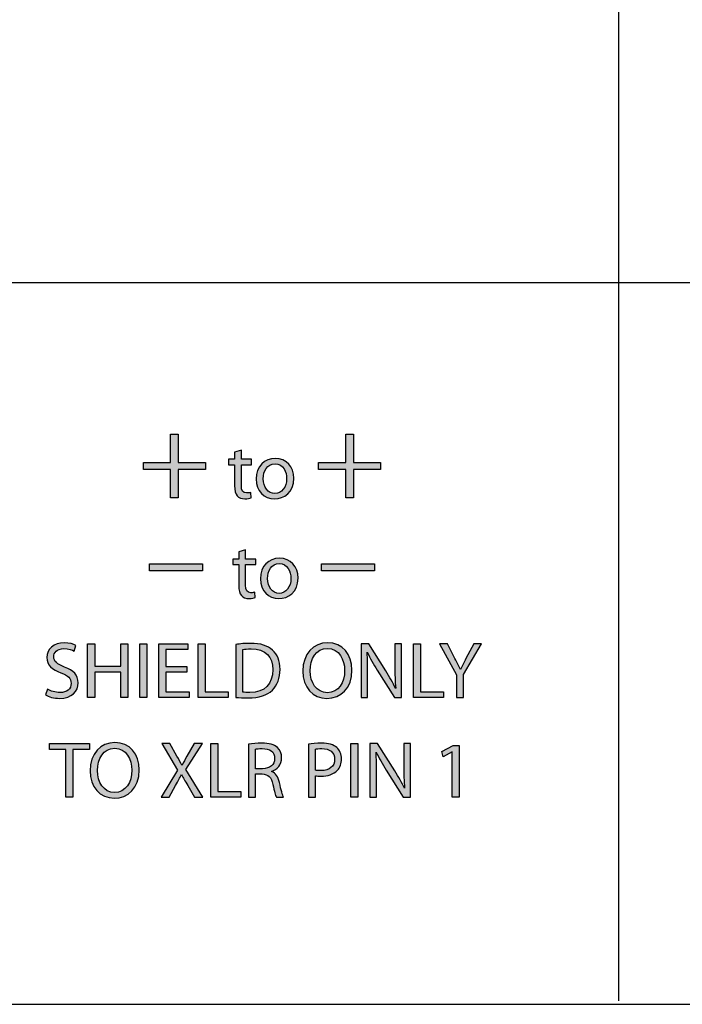
# Model space of a CAD drawing. Extents: x 0.49 to 7.8, y -9.7 to -0.42.
# Drawn here: x 2.56 to 3.48, y -9.7 to -8.33 of the extents above; entities that cross this region are included whole.
import ezdxf

# ---------------------------------------------------------------- set-up
doc = ezdxf.new("R2010")
doc.units = 0
doc.header["$MEASUREMENT"] = 0
doc.layers.add('LAYER_1', color=7, linetype='CONTINUOUS')

# ---------------------------------------------------------------- blocks, each defined once
blk = doc.blocks.new('BLOCK_120')
at = {"layer": 'LAYER_1'}
h = blk.add_hatch(color=7, dxfattribs=at)
h.dxf.hatch_style = 2
h.paths.add_polyline_path([(2.7835, -8.9114), (2.7835, -8.9505), (2.8212, -8.9505), (2.8212, -8.9605), (2.7835, -8.9605), (2.7835, -9), (2.7729, -9), (2.7729, -8.9605), (2.7352, -8.9605), (2.7352, -8.9505), (2.7729, -8.9505), (2.7729, -8.9114)])
h = blk.add_hatch(color=7, dxfattribs=at)
h.dxf.hatch_style = 2
h.paths.add_polyline_path([(3.0271, -8.9114), (3.0271, -8.9505), (3.0647, -8.9505), (3.0647, -8.9605), (3.0271, -8.9605), (3.0271, -9), (3.0164, -9), (3.0164, -8.9605), (2.9788, -8.9605), (2.9788, -8.9505), (3.0164, -8.9505), (3.0164, -8.9114)])
h = blk.add_hatch(color=7, dxfattribs=at)
h.dxf.hatch_style = 2
edge = h.paths.add_edge_path()
edge.add_spline(control_points=[(2.8713, -8.9334), (2.8713, -8.9334), (2.8713, -8.9462), (2.8713, -8.9462), (2.8713, -8.9462), (2.8853, -8.9462), (2.8853, -8.9462), (2.8853, -8.9462), (2.8853, -8.9537), (2.8853, -8.9537), (2.8853, -8.9537), (2.8713, -8.9537), (2.8713, -8.9537), (2.8713, -8.9537), (2.8713, -8.9827), (2.8713, -8.9827), (2.8713, -8.9893), (2.8732, -8.9931), (2.8786, -8.9931), (2.8813, -8.9931), (2.8829, -8.9929), (2.8843, -8.9924), (2.8843, -8.9924), (2.8848, -8.9999), (2.8848, -8.9999), (2.8829, -9.0006), (2.8799, -9.0012), (2.8761, -9.0012), (2.8715, -9.0012), (2.8679, -8.9997), (2.8655, -8.9971), (2.8629, -8.9941), (2.8618, -8.9893), (2.8618, -8.983), (2.8618, -8.983), (2.8618, -8.9537), (2.8618, -8.9537), (2.8618, -8.9537), (2.8534, -8.9537), (2.8534, -8.9537), (2.8534, -8.9537), (2.8534, -8.9462), (2.8534, -8.9462), (2.8534, -8.9462), (2.8618, -8.9462), (2.8618, -8.9462), (2.8618, -8.9462), (2.8618, -8.9363), (2.8618, -8.9363), (2.8618, -8.9363), (2.8713, -8.9334), (2.8713, -8.9334)], knot_values=[0, 0, 0, 0, 1, 1, 1, 2, 2, 2, 3, 3, 3, 4, 4, 4, 5, 5, 5, 6, 6, 6, 7, 7, 7, 8, 8, 8, 9, 9, 9, 10, 10, 10, 11, 11, 11, 12, 12, 12, 13, 13, 13, 14, 14, 14, 15, 15, 15, 16, 16, 16, 17, 17, 17, 17], degree=3, periodic=1)
h = blk.add_hatch(color=7, dxfattribs=at)
h.dxf.hatch_style = 2
edge = h.paths.add_edge_path()
edge.add_spline(control_points=[(2.9443, -8.9727), (2.9443, -8.9926), (2.9304, -9.0012), (2.9175, -9.0012), (2.9031, -9.0012), (2.8918, -8.9906), (2.8918, -8.9736), (2.8918, -8.9557), (2.9037, -8.9451), (2.9184, -8.9451), (2.9339, -8.9451), (2.9443, -8.9564), (2.9443, -8.9727)], knot_values=[0, 0, 0, 0, 1, 1, 1, 2, 2, 2, 3, 3, 3, 4, 4, 4, 4], degree=3, periodic=1)
edge = h.paths.add_edge_path()
edge.add_spline(control_points=[(2.9018, -8.9732), (2.9018, -8.985), (2.9084, -8.9939), (2.918, -8.9939), (2.9273, -8.9939), (2.9343, -8.9851), (2.9343, -8.973), (2.9343, -8.9639), (2.9298, -8.9525), (2.9182, -8.9525), (2.9068, -8.9525), (2.9018, -8.9631), (2.9018, -8.9732)], knot_values=[0, 0, 0, 0, 1, 1, 1, 2, 2, 2, 3, 3, 3, 4, 4, 4, 4], degree=3, periodic=1)
h = blk.add_hatch(color=7, dxfattribs=at)
h.dxf.hatch_style = 2
edge = h.paths.add_edge_path()
edge.add_spline(control_points=[(2.8772, -9.0723), (2.8772, -9.0723), (2.8772, -9.0851), (2.8772, -9.0851), (2.8772, -9.0851), (2.8912, -9.0851), (2.8912, -9.0851), (2.8912, -9.0851), (2.8912, -9.0926), (2.8912, -9.0926), (2.8912, -9.0926), (2.8772, -9.0926), (2.8772, -9.0926), (2.8772, -9.0926), (2.8772, -9.1216), (2.8772, -9.1216), (2.8772, -9.1282), (2.8791, -9.132), (2.8845, -9.132), (2.8872, -9.132), (2.8888, -9.1318), (2.8902, -9.1313), (2.8902, -9.1313), (2.8906, -9.1388), (2.8906, -9.1388), (2.8888, -9.1394), (2.8858, -9.1401), (2.882, -9.1401), (2.8774, -9.1401), (2.8738, -9.1385), (2.8714, -9.136), (2.8688, -9.133), (2.8677, -9.1282), (2.8677, -9.1219), (2.8677, -9.1219), (2.8677, -9.0926), (2.8677, -9.0926), (2.8677, -9.0926), (2.8593, -9.0926), (2.8593, -9.0926), (2.8593, -9.0926), (2.8593, -9.0851), (2.8593, -9.0851), (2.8593, -9.0851), (2.8677, -9.0851), (2.8677, -9.0851), (2.8677, -9.0851), (2.8677, -9.0751), (2.8677, -9.0751), (2.8677, -9.0751), (2.8772, -9.0723), (2.8772, -9.0723)], knot_values=[0, 0, 0, 0, 1, 1, 1, 2, 2, 2, 3, 3, 3, 4, 4, 4, 5, 5, 5, 6, 6, 6, 7, 7, 7, 8, 8, 8, 9, 9, 9, 10, 10, 10, 11, 11, 11, 12, 12, 12, 13, 13, 13, 14, 14, 14, 15, 15, 15, 16, 16, 16, 17, 17, 17, 17], degree=3, periodic=1)
h = blk.add_hatch(color=7, dxfattribs=at)
h.dxf.hatch_style = 2
edge = h.paths.add_edge_path()
edge.add_spline(control_points=[(2.9502, -9.1116), (2.9502, -9.1314), (2.9363, -9.1401), (2.9234, -9.1401), (2.909, -9.1401), (2.8977, -9.1294), (2.8977, -9.1125), (2.8977, -9.0946), (2.9095, -9.084), (2.9243, -9.084), (2.9398, -9.084), (2.9502, -9.0952), (2.9502, -9.1116)], knot_values=[0, 0, 0, 0, 1, 1, 1, 2, 2, 2, 3, 3, 3, 4, 4, 4, 4], degree=3, periodic=1)
edge = h.paths.add_edge_path()
edge.add_spline(control_points=[(2.9077, -9.1121), (2.9077, -9.1239), (2.9143, -9.1328), (2.9239, -9.1328), (2.9332, -9.1328), (2.9402, -9.124), (2.9402, -9.1119), (2.9402, -9.1028), (2.9356, -9.0914), (2.9241, -9.0914), (2.9127, -9.0914), (2.9077, -9.102), (2.9077, -9.1121)], knot_values=[0, 0, 0, 0, 1, 1, 1, 2, 2, 2, 3, 3, 3, 4, 4, 4, 4], degree=3, periodic=1)
h = blk.add_hatch(color=7, dxfattribs=at)
h.dxf.hatch_style = 2
h.paths.add_polyline_path([(2.817, -9.0916), (2.817, -9.1016), (2.7437, -9.1016), (2.7437, -9.0916)])
h = blk.add_hatch(color=7, dxfattribs=at)
h.dxf.hatch_style = 2
h.paths.add_polyline_path([(3.0563, -9.0916), (3.0563, -9.1016), (2.983, -9.1016), (2.983, -9.0916)])
h = blk.add_hatch(color=7, dxfattribs=at)
h.dxf.hatch_style = 2
edge = h.paths.add_edge_path()
edge.add_spline(control_points=[(2.6016, -9.266), (2.6059, -9.2688), (2.6121, -9.2709), (2.6188, -9.2709), (2.6286, -9.2709), (2.6344, -9.2657), (2.6344, -9.2581), (2.6344, -9.2512), (2.6304, -9.2471), (2.6203, -9.2434), (2.6081, -9.2389), (2.6006, -9.2325), (2.6006, -9.222), (2.6006, -9.2104), (2.6102, -9.2017), (2.6248, -9.2017), (2.6323, -9.2017), (2.638, -9.2035), (2.6412, -9.2054), (2.6412, -9.2054), (2.6385, -9.2133), (2.6385, -9.2133), (2.6362, -9.2118), (2.6312, -9.2097), (2.6244, -9.2097), (2.6142, -9.2097), (2.6103, -9.2158), (2.6103, -9.2209), (2.6103, -9.2279), (2.6149, -9.2314), (2.6252, -9.2354), (2.6379, -9.2402), (2.6442, -9.2464), (2.6442, -9.2574), (2.6442, -9.2689), (2.6358, -9.279), (2.6181, -9.279), (2.6109, -9.279), (2.603, -9.2768), (2.599, -9.2741), (2.599, -9.2741), (2.6016, -9.266), (2.6016, -9.266)], knot_values=[0, 0, 0, 0, 1, 1, 1, 2, 2, 2, 3, 3, 3, 4, 4, 4, 5, 5, 5, 6, 6, 6, 7, 7, 7, 8, 8, 8, 9, 9, 9, 10, 10, 10, 11, 11, 11, 12, 12, 12, 13, 13, 13, 14, 14, 14, 14], degree=3, periodic=1)
h = blk.add_hatch(color=7, dxfattribs=at)
h.dxf.hatch_style = 2
h.paths.add_polyline_path([(2.6672, -9.2029), (2.6672, -9.2342), (2.7034, -9.2342), (2.7034, -9.2029), (2.7132, -9.2029), (2.7132, -9.2778), (2.7034, -9.2778), (2.7034, -9.2427), (2.6672, -9.2427), (2.6672, -9.2778), (2.6574, -9.2778), (2.6574, -9.2029)])
h = blk.add_hatch(color=7, dxfattribs=at)
h.dxf.hatch_style = 2
h.paths.add_polyline_path([(2.7397, -9.2029), (2.7397, -9.2778), (2.7299, -9.2778), (2.7299, -9.2029)])
h = blk.add_hatch(color=7, dxfattribs=at)
h.dxf.hatch_style = 2
h.paths.add_polyline_path([(2.7952, -9.2427), (2.7662, -9.2427), (2.7662, -9.2697), (2.7986, -9.2697), (2.7986, -9.2778), (2.7564, -9.2778), (2.7564, -9.2029), (2.797, -9.2029), (2.797, -9.211), (2.7662, -9.211), (2.7662, -9.2347), (2.7952, -9.2347)])
h = blk.add_hatch(color=7, dxfattribs=at)
h.dxf.hatch_style = 2
h.paths.add_polyline_path([(2.8111, -9.2029), (2.8209, -9.2029), (2.8209, -9.2697), (2.8529, -9.2697), (2.8529, -9.2778), (2.8111, -9.2778)])
h = blk.add_hatch(color=7, dxfattribs=at)
h.dxf.hatch_style = 2
edge = h.paths.add_edge_path()
edge.add_spline(control_points=[(2.8637, -9.204), (2.8695, -9.203), (2.8765, -9.2024), (2.8842, -9.2024), (2.8981, -9.2024), (2.908, -9.2057), (2.9145, -9.2117), (2.9213, -9.2178), (2.9252, -9.2265), (2.9252, -9.2386), (2.9252, -9.2508), (2.9213, -9.2608), (2.9144, -9.2677), (2.9073, -9.2747), (2.8958, -9.2784), (2.8812, -9.2784), (2.8742, -9.2784), (2.8685, -9.2781), (2.8637, -9.2776), (2.8637, -9.2776), (2.8637, -9.204), (2.8637, -9.204)], knot_values=[0, 0, 0, 0, 1, 1, 1, 2, 2, 2, 3, 3, 3, 4, 4, 4, 5, 5, 5, 6, 6, 6, 7, 7, 7, 7], degree=3, periodic=1)
edge = h.paths.add_edge_path()
edge.add_spline(control_points=[(2.8733, -9.2702), (2.8758, -9.2706), (2.8793, -9.2707), (2.8831, -9.2707), (2.9039, -9.2707), (2.915, -9.2591), (2.915, -9.2389), (2.9151, -9.2213), (2.9051, -9.21), (2.8847, -9.21), (2.8797, -9.21), (2.8759, -9.2105), (2.8733, -9.211), (2.8733, -9.211), (2.8733, -9.2702), (2.8733, -9.2702)], knot_values=[0, 0, 0, 0, 1, 1, 1, 2, 2, 2, 3, 3, 3, 4, 4, 4, 5, 5, 5, 5], degree=3, periodic=1)
h = blk.add_hatch(color=7, dxfattribs=at)
h.dxf.hatch_style = 2
edge = h.paths.add_edge_path()
edge.add_spline(control_points=[(3.0252, -9.2396), (3.0252, -9.2652), (3.0095, -9.279), (2.9904, -9.279), (2.9705, -9.279), (2.9568, -9.2636), (2.9568, -9.2409), (2.9568, -9.2171), (2.9714, -9.2016), (2.9914, -9.2016), (3.012, -9.2016), (3.0252, -9.2173), (3.0252, -9.2396)], knot_values=[0, 0, 0, 0, 1, 1, 1, 2, 2, 2, 3, 3, 3, 4, 4, 4, 4], degree=3, periodic=1)
edge = h.paths.add_edge_path()
edge.add_spline(control_points=[(2.967, -9.2407), (2.967, -9.2568), (2.9756, -9.2711), (2.991, -9.2711), (3.0063, -9.2711), (3.015, -9.257), (3.015, -9.24), (3.015, -9.225), (3.0072, -9.2095), (2.9911, -9.2095), (2.975, -9.2095), (2.967, -9.2244), (2.967, -9.2407)], knot_values=[0, 0, 0, 0, 1, 1, 1, 2, 2, 2, 3, 3, 3, 4, 4, 4, 4], degree=3, periodic=1)
h = blk.add_hatch(color=7, dxfattribs=at)
h.dxf.hatch_style = 2
edge = h.paths.add_edge_path()
edge.add_spline(control_points=[(3.0378, -9.2778), (3.0378, -9.2778), (3.0378, -9.2029), (3.0378, -9.2029), (3.0378, -9.2029), (3.0484, -9.2029), (3.0484, -9.2029), (3.0484, -9.2029), (3.0723, -9.2408), (3.0723, -9.2408), (3.0777, -9.2496), (3.0822, -9.2575), (3.0856, -9.2651), (3.0856, -9.2651), (3.086, -9.265), (3.086, -9.265), (3.0851, -9.255), (3.0849, -9.2459), (3.0849, -9.2342), (3.0849, -9.2342), (3.0849, -9.2029), (3.0849, -9.2029), (3.0849, -9.2029), (3.094, -9.2029), (3.094, -9.2029), (3.094, -9.2029), (3.094, -9.2778), (3.094, -9.2778), (3.094, -9.2778), (3.0842, -9.2778), (3.0842, -9.2778), (3.0842, -9.2778), (3.0604, -9.2398), (3.0604, -9.2398), (3.0552, -9.2315), (3.0502, -9.2229), (3.0465, -9.2148), (3.0465, -9.2148), (3.0462, -9.2149), (3.0462, -9.2149), (3.0468, -9.2244), (3.0469, -9.2334), (3.0469, -9.2458), (3.0469, -9.2458), (3.0469, -9.2778), (3.0469, -9.2778), (3.0469, -9.2778), (3.0378, -9.2778), (3.0378, -9.2778)], knot_values=[0, 0, 0, 0, 1, 1, 1, 2, 2, 2, 3, 3, 3, 4, 4, 4, 5, 5, 5, 6, 6, 6, 7, 7, 7, 8, 8, 8, 9, 9, 9, 10, 10, 10, 11, 11, 11, 12, 12, 12, 13, 13, 13, 14, 14, 14, 15, 15, 15, 16, 16, 16, 16], degree=3, periodic=1)
h = blk.add_hatch(color=7, dxfattribs=at)
h.dxf.hatch_style = 2
h.paths.add_polyline_path([(3.1108, -9.2029), (3.1205, -9.2029), (3.1205, -9.2697), (3.1525, -9.2697), (3.1525, -9.2778), (3.1108, -9.2778)])
h = blk.add_hatch(color=7, dxfattribs=at)
h.dxf.hatch_style = 2
edge = h.paths.add_edge_path()
edge.add_spline(control_points=[(3.1706, -9.2778), (3.1706, -9.2778), (3.1706, -9.246), (3.1706, -9.246), (3.1706, -9.246), (3.1469, -9.2029), (3.1469, -9.2029), (3.1469, -9.2029), (3.158, -9.2029), (3.158, -9.2029), (3.158, -9.2029), (3.1685, -9.2236), (3.1685, -9.2236), (3.1713, -9.2292), (3.1736, -9.2338), (3.176, -9.239), (3.176, -9.239), (3.1762, -9.239), (3.1762, -9.239), (3.1782, -9.2341), (3.1809, -9.2292), (3.1837, -9.2236), (3.1837, -9.2236), (3.1945, -9.2029), (3.1945, -9.2029), (3.1945, -9.2029), (3.2054, -9.2029), (3.2054, -9.2029), (3.2054, -9.2029), (3.1804, -9.2459), (3.1804, -9.2459), (3.1804, -9.2459), (3.1804, -9.2778), (3.1804, -9.2778), (3.1804, -9.2778), (3.1706, -9.2778), (3.1706, -9.2778)], knot_values=[0, 0, 0, 0, 1, 1, 1, 2, 2, 2, 3, 3, 3, 4, 4, 4, 5, 5, 5, 6, 6, 6, 7, 7, 7, 8, 8, 8, 9, 9, 9, 10, 10, 10, 11, 11, 11, 12, 12, 12, 12], degree=3, periodic=1)
h = blk.add_hatch(color=7, dxfattribs=at)
h.dxf.hatch_style = 2
h.paths.add_polyline_path([(2.6272, -9.35), (2.6044, -9.35), (2.6044, -9.3418), (2.6599, -9.3418), (2.6599, -9.35), (2.637, -9.35), (2.637, -9.4167), (2.6272, -9.4167)])
h = blk.add_hatch(color=7, dxfattribs=at)
h.dxf.hatch_style = 2
edge = h.paths.add_edge_path()
edge.add_spline(control_points=[(2.7292, -9.3785), (2.7292, -9.4041), (2.7135, -9.4179), (2.6944, -9.4179), (2.6745, -9.4179), (2.6608, -9.4025), (2.6608, -9.3798), (2.6608, -9.356), (2.6754, -9.3405), (2.6954, -9.3405), (2.716, -9.3405), (2.7292, -9.3561), (2.7292, -9.3785)], knot_values=[0, 0, 0, 0, 1, 1, 1, 2, 2, 2, 3, 3, 3, 4, 4, 4, 4], degree=3, periodic=1)
edge = h.paths.add_edge_path()
edge.add_spline(control_points=[(2.671, -9.3796), (2.671, -9.3957), (2.6797, -9.41), (2.695, -9.41), (2.7103, -9.41), (2.719, -9.3959), (2.719, -9.3789), (2.719, -9.3639), (2.7112, -9.3484), (2.6951, -9.3484), (2.679, -9.3484), (2.671, -9.3633), (2.671, -9.3796)], knot_values=[0, 0, 0, 0, 1, 1, 1, 2, 2, 2, 3, 3, 3, 4, 4, 4, 4], degree=3, periodic=1)
h = blk.add_hatch(color=7, dxfattribs=at)
h.dxf.hatch_style = 2
edge = h.paths.add_edge_path()
edge.add_spline(control_points=[(2.8063, -9.4167), (2.8063, -9.4167), (2.7966, -9.4001), (2.7966, -9.4001), (2.7928, -9.3938), (2.7904, -9.3897), (2.7881, -9.3853), (2.7881, -9.3853), (2.7879, -9.3853), (2.7879, -9.3853), (2.7858, -9.3897), (2.7835, -9.3937), (2.7798, -9.4002), (2.7798, -9.4002), (2.7708, -9.4167), (2.7708, -9.4167), (2.7708, -9.4167), (2.7597, -9.4167), (2.7597, -9.4167), (2.7597, -9.4167), (2.7825, -9.3788), (2.7825, -9.3788), (2.7825, -9.3788), (2.7606, -9.3418), (2.7606, -9.3418), (2.7606, -9.3418), (2.7718, -9.3418), (2.7718, -9.3418), (2.7718, -9.3418), (2.7817, -9.3594), (2.7817, -9.3594), (2.7844, -9.3643), (2.7865, -9.368), (2.7885, -9.372), (2.7885, -9.372), (2.7889, -9.372), (2.7889, -9.372), (2.791, -9.3676), (2.7929, -9.3641), (2.7956, -9.3594), (2.7956, -9.3594), (2.8058, -9.3418), (2.8058, -9.3418), (2.8058, -9.3418), (2.817, -9.3418), (2.817, -9.3418), (2.817, -9.3418), (2.7942, -9.3782), (2.7942, -9.3782), (2.7942, -9.3782), (2.8175, -9.4167), (2.8175, -9.4167), (2.8175, -9.4167), (2.8063, -9.4167), (2.8063, -9.4167)], knot_values=[0, 0, 0, 0, 1, 1, 1, 2, 2, 2, 3, 3, 3, 4, 4, 4, 5, 5, 5, 6, 6, 6, 7, 7, 7, 8, 8, 8, 9, 9, 9, 10, 10, 10, 11, 11, 11, 12, 12, 12, 13, 13, 13, 14, 14, 14, 15, 15, 15, 16, 16, 16, 17, 17, 17, 18, 18, 18, 18], degree=3, periodic=1)
h = blk.add_hatch(color=7, dxfattribs=at)
h.dxf.hatch_style = 2
h.paths.add_polyline_path([(2.8287, -9.3418), (2.8384, -9.3418), (2.8384, -9.4086), (2.8704, -9.4086), (2.8704, -9.4167), (2.8287, -9.4167)])
h = blk.add_hatch(color=7, dxfattribs=at)
h.dxf.hatch_style = 2
edge = h.paths.add_edge_path()
edge.add_spline(control_points=[(2.8812, -9.3428), (2.8861, -9.3419), (2.8932, -9.3413), (2.8998, -9.3413), (2.9101, -9.3413), (2.9169, -9.3433), (2.9214, -9.3474), (2.9251, -9.3507), (2.9273, -9.3558), (2.9273, -9.3617), (2.9273, -9.3715), (2.9211, -9.378), (2.9133, -9.3807), (2.9133, -9.3807), (2.9133, -9.381), (2.9133, -9.381), (2.919, -9.383), (2.9224, -9.3883), (2.9242, -9.3961), (2.9266, -9.4066), (2.9284, -9.4138), (2.93, -9.4167), (2.93, -9.4167), (2.92, -9.4167), (2.92, -9.4167), (2.9187, -9.4144), (2.9171, -9.4081), (2.9151, -9.3988), (2.9129, -9.3885), (2.9088, -9.3846), (2.9, -9.3842), (2.9, -9.3842), (2.8909, -9.3842), (2.8909, -9.3842), (2.8909, -9.3842), (2.8909, -9.4167), (2.8909, -9.4167), (2.8909, -9.4167), (2.8812, -9.4167), (2.8812, -9.4167), (2.8812, -9.4167), (2.8812, -9.3428), (2.8812, -9.3428)], knot_values=[0, 0, 0, 0, 1, 1, 1, 2, 2, 2, 3, 3, 3, 4, 4, 4, 5, 5, 5, 6, 6, 6, 7, 7, 7, 8, 8, 8, 9, 9, 9, 10, 10, 10, 11, 11, 11, 12, 12, 12, 13, 13, 13, 14, 14, 14, 14], degree=3, periodic=1)
edge = h.paths.add_edge_path()
edge.add_spline(control_points=[(2.8909, -9.3769), (2.8909, -9.3769), (2.9008, -9.3769), (2.9008, -9.3769), (2.9111, -9.3769), (2.9176, -9.3712), (2.9176, -9.3627), (2.9176, -9.353), (2.9106, -9.3488), (2.9004, -9.3488), (2.8958, -9.3488), (2.8925, -9.3491), (2.8909, -9.3496), (2.8909, -9.3496), (2.8909, -9.3769), (2.8909, -9.3769)], knot_values=[0, 0, 0, 0, 1, 1, 1, 2, 2, 2, 3, 3, 3, 4, 4, 4, 5, 5, 5, 5], degree=3, periodic=1)
h = blk.add_hatch(color=7, dxfattribs=at)
h.dxf.hatch_style = 2
edge = h.paths.add_edge_path()
edge.add_spline(control_points=[(2.9645, -9.3427), (2.9692, -9.3419), (2.9753, -9.3413), (2.9831, -9.3413), (2.9926, -9.3413), (2.9996, -9.3435), (3.0041, -9.3475), (3.0081, -9.351), (3.0106, -9.3565), (3.0106, -9.3631), (3.0106, -9.3699), (3.0086, -9.3752), (3.0049, -9.3791), (2.9996, -9.3846), (2.9914, -9.3873), (2.982, -9.3873), (2.9791, -9.3873), (2.9764, -9.3872), (2.9742, -9.3867), (2.9742, -9.3867), (2.9742, -9.4167), (2.9742, -9.4167), (2.9742, -9.4167), (2.9645, -9.4167), (2.9645, -9.4167), (2.9645, -9.4167), (2.9645, -9.3427), (2.9645, -9.3427)], knot_values=[0, 0, 0, 0, 1, 1, 1, 2, 2, 2, 3, 3, 3, 4, 4, 4, 5, 5, 5, 6, 6, 6, 7, 7, 7, 8, 8, 8, 9, 9, 9, 9], degree=3, periodic=1)
edge = h.paths.add_edge_path()
edge.add_spline(control_points=[(2.9742, -9.3788), (2.9763, -9.3794), (2.979, -9.3796), (2.9822, -9.3796), (2.9939, -9.3796), (3.001, -9.3738), (3.001, -9.3637), (3.001, -9.3537), (2.9939, -9.3489), (2.9833, -9.3489), (2.9791, -9.3489), (2.9759, -9.3493), (2.9742, -9.3497), (2.9742, -9.3497), (2.9742, -9.3788), (2.9742, -9.3788)], knot_values=[0, 0, 0, 0, 1, 1, 1, 2, 2, 2, 3, 3, 3, 4, 4, 4, 5, 5, 5, 5], degree=3, periodic=1)
h = blk.add_hatch(color=7, dxfattribs=at)
h.dxf.hatch_style = 2
h.paths.add_polyline_path([(3.0333, -9.3418), (3.0333, -9.4167), (3.0235, -9.4167), (3.0235, -9.3418)])
h = blk.add_hatch(color=7, dxfattribs=at)
h.dxf.hatch_style = 2
edge = h.paths.add_edge_path()
edge.add_spline(control_points=[(3.0502, -9.4167), (3.0502, -9.4167), (3.0502, -9.3418), (3.0502, -9.3418), (3.0502, -9.3418), (3.0609, -9.3418), (3.0609, -9.3418), (3.0609, -9.3418), (3.0848, -9.3797), (3.0848, -9.3797), (3.0902, -9.3885), (3.0946, -9.3963), (3.0981, -9.404), (3.0981, -9.404), (3.0984, -9.4039), (3.0984, -9.4039), (3.0975, -9.3939), (3.0973, -9.3848), (3.0973, -9.3731), (3.0973, -9.3731), (3.0973, -9.3418), (3.0973, -9.3418), (3.0973, -9.3418), (3.1064, -9.3418), (3.1064, -9.3418), (3.1064, -9.3418), (3.1064, -9.4167), (3.1064, -9.4167), (3.1064, -9.4167), (3.0966, -9.4167), (3.0966, -9.4167), (3.0966, -9.4167), (3.0729, -9.3787), (3.0729, -9.3787), (3.0676, -9.3704), (3.0626, -9.3618), (3.059, -9.3537), (3.059, -9.3537), (3.0587, -9.3538), (3.0587, -9.3538), (3.0592, -9.3633), (3.0593, -9.3722), (3.0593, -9.3847), (3.0593, -9.3847), (3.0593, -9.4167), (3.0593, -9.4167), (3.0593, -9.4167), (3.0502, -9.4167), (3.0502, -9.4167)], knot_values=[0, 0, 0, 0, 1, 1, 1, 2, 2, 2, 3, 3, 3, 4, 4, 4, 5, 5, 5, 6, 6, 6, 7, 7, 7, 8, 8, 8, 9, 9, 9, 10, 10, 10, 11, 11, 11, 12, 12, 12, 13, 13, 13, 14, 14, 14, 15, 15, 15, 16, 16, 16, 16], degree=3, periodic=1)
h = blk.add_hatch(color=7, dxfattribs=at)
h.dxf.hatch_style = 2
h.paths.add_polyline_path([(3.1646, -9.3536), (3.1644, -9.3536), (3.1519, -9.3604), (3.15, -9.3529), (3.1658, -9.3445), (3.1741, -9.3445), (3.1741, -9.4167), (3.1646, -9.4167)])
for points in [[(2.7835, -8.9114), (2.7835, -8.9505), (2.8212, -8.9505), (2.8212, -8.9605), (2.7835, -8.9605), (2.7835, -9), (2.7729, -9), (2.7729, -8.9605), (2.7352, -8.9605), (2.7352, -8.9505), (2.7729, -8.9505), (2.7729, -8.9114), (2.7835, -8.9114)], [(3.0271, -8.9114), (3.0271, -8.9505), (3.0647, -8.9505), (3.0647, -8.9605), (3.0271, -8.9605), (3.0271, -9), (3.0164, -9), (3.0164, -8.9605), (2.9788, -8.9605), (2.9788, -8.9505), (3.0164, -8.9505), (3.0164, -8.9114), (3.0271, -8.9114)], [(2.817, -9.0916), (2.817, -9.1016), (2.7437, -9.1016), (2.7437, -9.0916), (2.817, -9.0916)], [(3.0563, -9.0916), (3.0563, -9.1016), (2.983, -9.1016), (2.983, -9.0916), (3.0563, -9.0916)], [(2.6672, -9.2029), (2.6672, -9.2342), (2.7034, -9.2342), (2.7034, -9.2029), (2.7132, -9.2029), (2.7132, -9.2778), (2.7034, -9.2778), (2.7034, -9.2427), (2.6672, -9.2427), (2.6672, -9.2778), (2.6574, -9.2778), (2.6574, -9.2029), (2.6672, -9.2029)], [(2.7397, -9.2029), (2.7397, -9.2778), (2.7299, -9.2778), (2.7299, -9.2029), (2.7397, -9.2029)], [(2.7952, -9.2427), (2.7662, -9.2427), (2.7662, -9.2697), (2.7986, -9.2697), (2.7986, -9.2778), (2.7564, -9.2778), (2.7564, -9.2029), (2.797, -9.2029), (2.797, -9.211), (2.7662, -9.211), (2.7662, -9.2347), (2.7952, -9.2347), (2.7952, -9.2427)], [(2.8111, -9.2029), (2.8209, -9.2029), (2.8209, -9.2697), (2.8529, -9.2697), (2.8529, -9.2778), (2.8111, -9.2778), (2.8111, -9.2029)], [(3.1108, -9.2029), (3.1205, -9.2029), (3.1205, -9.2697), (3.1525, -9.2697), (3.1525, -9.2778), (3.1108, -9.2778), (3.1108, -9.2029)], [(2.6272, -9.35), (2.6044, -9.35), (2.6044, -9.3418), (2.6599, -9.3418), (2.6599, -9.35), (2.637, -9.35), (2.637, -9.4167), (2.6272, -9.4167), (2.6272, -9.35)], [(2.8287, -9.3418), (2.8384, -9.3418), (2.8384, -9.4086), (2.8704, -9.4086), (2.8704, -9.4167), (2.8287, -9.4167), (2.8287, -9.3418)], [(3.0333, -9.3418), (3.0333, -9.4167), (3.0235, -9.4167), (3.0235, -9.3418), (3.0333, -9.3418)], [(3.1646, -9.3536), (3.1644, -9.3536), (3.1519, -9.3604), (3.15, -9.3529), (3.1658, -9.3445), (3.1741, -9.3445), (3.1741, -9.4167), (3.1646, -9.4167), (3.1646, -9.3536)]]:
    blk.add_lwpolyline(points, dxfattribs=at)
for points, knots in [([(2.8713, -8.9334), (2.8713, -8.9334), (2.8713, -8.9462), (2.8713, -8.9462), (2.8713, -8.9462), (2.8853, -8.9462), (2.8853, -8.9462), (2.8853, -8.9462), (2.8853, -8.9537), (2.8853, -8.9537), (2.8853, -8.9537), (2.8713, -8.9537), (2.8713, -8.9537), (2.8713, -8.9537), (2.8713, -8.9827), (2.8713, -8.9827), (2.8713, -8.9893), (2.8732, -8.9931), (2.8786, -8.9931), (2.8813, -8.9931), (2.8829, -8.9929), (2.8843, -8.9924), (2.8843, -8.9924), (2.8848, -8.9999), (2.8848, -8.9999), (2.8829, -9.0006), (2.8799, -9.0012), (2.8761, -9.0012), (2.8715, -9.0012), (2.8679, -8.9997), (2.8655, -8.9971), (2.8629, -8.9941), (2.8618, -8.9893), (2.8618, -8.983), (2.8618, -8.983), (2.8618, -8.9537), (2.8618, -8.9537), (2.8618, -8.9537), (2.8534, -8.9537), (2.8534, -8.9537), (2.8534, -8.9537), (2.8534, -8.9462), (2.8534, -8.9462), (2.8534, -8.9462), (2.8618, -8.9462), (2.8618, -8.9462), (2.8618, -8.9462), (2.8618, -8.9363), (2.8618, -8.9363), (2.8618, -8.9363), (2.8713, -8.9334), (2.8713, -8.9334)], [0, 0, 0, 0, 1, 1, 1, 2, 2, 2, 3, 3, 3, 4, 4, 4, 5, 5, 5, 6, 6, 6, 7, 7, 7, 8, 8, 8, 9, 9, 9, 10, 10, 10, 11, 11, 11, 12, 12, 12, 13, 13, 13, 14, 14, 14, 15, 15, 15, 16, 16, 16, 17, 17, 17, 17]), ([(2.9443, -8.9727), (2.9443, -8.9926), (2.9304, -9.0012), (2.9175, -9.0012), (2.9031, -9.0012), (2.8918, -8.9906), (2.8918, -8.9736), (2.8918, -8.9557), (2.9037, -8.9451), (2.9184, -8.9451), (2.9339, -8.9451), (2.9443, -8.9564), (2.9443, -8.9727)], [0, 0, 0, 0, 1, 1, 1, 2, 2, 2, 3, 3, 3, 4, 4, 4, 4]), ([(2.9018, -8.9732), (2.9018, -8.985), (2.9084, -8.9939), (2.918, -8.9939), (2.9273, -8.9939), (2.9343, -8.9851), (2.9343, -8.973), (2.9343, -8.9639), (2.9298, -8.9525), (2.9182, -8.9525), (2.9068, -8.9525), (2.9018, -8.9631), (2.9018, -8.9732)], [0, 0, 0, 0, 1, 1, 1, 2, 2, 2, 3, 3, 3, 4, 4, 4, 4]), ([(2.8772, -9.0723), (2.8772, -9.0723), (2.8772, -9.0851), (2.8772, -9.0851), (2.8772, -9.0851), (2.8912, -9.0851), (2.8912, -9.0851), (2.8912, -9.0851), (2.8912, -9.0926), (2.8912, -9.0926), (2.8912, -9.0926), (2.8772, -9.0926), (2.8772, -9.0926), (2.8772, -9.0926), (2.8772, -9.1216), (2.8772, -9.1216), (2.8772, -9.1282), (2.8791, -9.132), (2.8845, -9.132), (2.8872, -9.132), (2.8888, -9.1318), (2.8902, -9.1313), (2.8902, -9.1313), (2.8906, -9.1388), (2.8906, -9.1388), (2.8888, -9.1394), (2.8858, -9.1401), (2.882, -9.1401), (2.8774, -9.1401), (2.8738, -9.1385), (2.8714, -9.136), (2.8688, -9.133), (2.8677, -9.1282), (2.8677, -9.1219), (2.8677, -9.1219), (2.8677, -9.0926), (2.8677, -9.0926), (2.8677, -9.0926), (2.8593, -9.0926), (2.8593, -9.0926), (2.8593, -9.0926), (2.8593, -9.0851), (2.8593, -9.0851), (2.8593, -9.0851), (2.8677, -9.0851), (2.8677, -9.0851), (2.8677, -9.0851), (2.8677, -9.0751), (2.8677, -9.0751), (2.8677, -9.0751), (2.8772, -9.0723), (2.8772, -9.0723)], [0, 0, 0, 0, 1, 1, 1, 2, 2, 2, 3, 3, 3, 4, 4, 4, 5, 5, 5, 6, 6, 6, 7, 7, 7, 8, 8, 8, 9, 9, 9, 10, 10, 10, 11, 11, 11, 12, 12, 12, 13, 13, 13, 14, 14, 14, 15, 15, 15, 16, 16, 16, 17, 17, 17, 17]), ([(2.9502, -9.1116), (2.9502, -9.1314), (2.9363, -9.1401), (2.9234, -9.1401), (2.909, -9.1401), (2.8977, -9.1294), (2.8977, -9.1125), (2.8977, -9.0946), (2.9095, -9.084), (2.9243, -9.084), (2.9398, -9.084), (2.9502, -9.0952), (2.9502, -9.1116)], [0, 0, 0, 0, 1, 1, 1, 2, 2, 2, 3, 3, 3, 4, 4, 4, 4]), ([(2.9077, -9.1121), (2.9077, -9.1239), (2.9143, -9.1328), (2.9239, -9.1328), (2.9332, -9.1328), (2.9402, -9.124), (2.9402, -9.1119), (2.9402, -9.1028), (2.9356, -9.0914), (2.9241, -9.0914), (2.9127, -9.0914), (2.9077, -9.102), (2.9077, -9.1121)], [0, 0, 0, 0, 1, 1, 1, 2, 2, 2, 3, 3, 3, 4, 4, 4, 4]), ([(2.6016, -9.266), (2.6059, -9.2688), (2.6121, -9.2709), (2.6188, -9.2709), (2.6286, -9.2709), (2.6344, -9.2657), (2.6344, -9.2581), (2.6344, -9.2512), (2.6304, -9.2471), (2.6203, -9.2434), (2.6081, -9.2389), (2.6006, -9.2325), (2.6006, -9.222), (2.6006, -9.2104), (2.6102, -9.2017), (2.6248, -9.2017), (2.6323, -9.2017), (2.638, -9.2035), (2.6412, -9.2054), (2.6412, -9.2054), (2.6385, -9.2133), (2.6385, -9.2133), (2.6362, -9.2118), (2.6312, -9.2097), (2.6244, -9.2097), (2.6142, -9.2097), (2.6103, -9.2158), (2.6103, -9.2209), (2.6103, -9.2279), (2.6149, -9.2314), (2.6252, -9.2354), (2.6379, -9.2402), (2.6442, -9.2464), (2.6442, -9.2574), (2.6442, -9.2689), (2.6358, -9.279), (2.6181, -9.279), (2.6109, -9.279), (2.603, -9.2768), (2.599, -9.2741), (2.599, -9.2741), (2.6016, -9.266), (2.6016, -9.266)], [0, 0, 0, 0, 1, 1, 1, 2, 2, 2, 3, 3, 3, 4, 4, 4, 5, 5, 5, 6, 6, 6, 7, 7, 7, 8, 8, 8, 9, 9, 9, 10, 10, 10, 11, 11, 11, 12, 12, 12, 13, 13, 13, 14, 14, 14, 14]), ([(2.8637, -9.204), (2.8695, -9.203), (2.8765, -9.2024), (2.8842, -9.2024), (2.8981, -9.2024), (2.908, -9.2057), (2.9145, -9.2117), (2.9213, -9.2178), (2.9252, -9.2265), (2.9252, -9.2386), (2.9252, -9.2508), (2.9213, -9.2608), (2.9144, -9.2677), (2.9073, -9.2747), (2.8958, -9.2784), (2.8812, -9.2784), (2.8742, -9.2784), (2.8685, -9.2781), (2.8637, -9.2776), (2.8637, -9.2776), (2.8637, -9.204), (2.8637, -9.204)], [0, 0, 0, 0, 1, 1, 1, 2, 2, 2, 3, 3, 3, 4, 4, 4, 5, 5, 5, 6, 6, 6, 7, 7, 7, 7]), ([(3.0252, -9.2396), (3.0252, -9.2652), (3.0095, -9.279), (2.9904, -9.279), (2.9705, -9.279), (2.9568, -9.2636), (2.9568, -9.2409), (2.9568, -9.2171), (2.9714, -9.2016), (2.9914, -9.2016), (3.012, -9.2016), (3.0252, -9.2173), (3.0252, -9.2396)], [0, 0, 0, 0, 1, 1, 1, 2, 2, 2, 3, 3, 3, 4, 4, 4, 4]), ([(2.967, -9.2407), (2.967, -9.2568), (2.9756, -9.2711), (2.991, -9.2711), (3.0063, -9.2711), (3.015, -9.257), (3.015, -9.24), (3.015, -9.225), (3.0072, -9.2095), (2.9911, -9.2095), (2.975, -9.2095), (2.967, -9.2244), (2.967, -9.2407)], [0, 0, 0, 0, 1, 1, 1, 2, 2, 2, 3, 3, 3, 4, 4, 4, 4]), ([(3.0378, -9.2778), (3.0378, -9.2778), (3.0378, -9.2029), (3.0378, -9.2029), (3.0378, -9.2029), (3.0484, -9.2029), (3.0484, -9.2029), (3.0484, -9.2029), (3.0723, -9.2408), (3.0723, -9.2408), (3.0777, -9.2496), (3.0822, -9.2575), (3.0856, -9.2651), (3.0856, -9.2651), (3.086, -9.265), (3.086, -9.265), (3.0851, -9.255), (3.0849, -9.2459), (3.0849, -9.2342), (3.0849, -9.2342), (3.0849, -9.2029), (3.0849, -9.2029), (3.0849, -9.2029), (3.094, -9.2029), (3.094, -9.2029), (3.094, -9.2029), (3.094, -9.2778), (3.094, -9.2778), (3.094, -9.2778), (3.0842, -9.2778), (3.0842, -9.2778), (3.0842, -9.2778), (3.0604, -9.2398), (3.0604, -9.2398), (3.0552, -9.2315), (3.0502, -9.2229), (3.0465, -9.2148), (3.0465, -9.2148), (3.0462, -9.2149), (3.0462, -9.2149), (3.0468, -9.2244), (3.0469, -9.2334), (3.0469, -9.2458), (3.0469, -9.2458), (3.0469, -9.2778), (3.0469, -9.2778), (3.0469, -9.2778), (3.0378, -9.2778), (3.0378, -9.2778)], [0, 0, 0, 0, 1, 1, 1, 2, 2, 2, 3, 3, 3, 4, 4, 4, 5, 5, 5, 6, 6, 6, 7, 7, 7, 8, 8, 8, 9, 9, 9, 10, 10, 10, 11, 11, 11, 12, 12, 12, 13, 13, 13, 14, 14, 14, 15, 15, 15, 16, 16, 16, 16]), ([(3.1706, -9.2778), (3.1706, -9.2778), (3.1706, -9.246), (3.1706, -9.246), (3.1706, -9.246), (3.1469, -9.2029), (3.1469, -9.2029), (3.1469, -9.2029), (3.158, -9.2029), (3.158, -9.2029), (3.158, -9.2029), (3.1685, -9.2236), (3.1685, -9.2236), (3.1713, -9.2292), (3.1736, -9.2338), (3.176, -9.239), (3.176, -9.239), (3.1762, -9.239), (3.1762, -9.239), (3.1782, -9.2341), (3.1809, -9.2292), (3.1837, -9.2236), (3.1837, -9.2236), (3.1945, -9.2029), (3.1945, -9.2029), (3.1945, -9.2029), (3.2054, -9.2029), (3.2054, -9.2029), (3.2054, -9.2029), (3.1804, -9.2459), (3.1804, -9.2459), (3.1804, -9.2459), (3.1804, -9.2778), (3.1804, -9.2778), (3.1804, -9.2778), (3.1706, -9.2778), (3.1706, -9.2778)], [0, 0, 0, 0, 1, 1, 1, 2, 2, 2, 3, 3, 3, 4, 4, 4, 5, 5, 5, 6, 6, 6, 7, 7, 7, 8, 8, 8, 9, 9, 9, 10, 10, 10, 11, 11, 11, 12, 12, 12, 12]), ([(2.8733, -9.2702), (2.8758, -9.2706), (2.8793, -9.2707), (2.8831, -9.2707), (2.9039, -9.2707), (2.915, -9.2591), (2.915, -9.2389), (2.9151, -9.2213), (2.9051, -9.21), (2.8847, -9.21), (2.8797, -9.21), (2.8759, -9.2105), (2.8733, -9.211), (2.8733, -9.211), (2.8733, -9.2702), (2.8733, -9.2702)], [0, 0, 0, 0, 1, 1, 1, 2, 2, 2, 3, 3, 3, 4, 4, 4, 5, 5, 5, 5]), ([(2.7292, -9.3785), (2.7292, -9.4041), (2.7135, -9.4179), (2.6944, -9.4179), (2.6745, -9.4179), (2.6608, -9.4025), (2.6608, -9.3798), (2.6608, -9.356), (2.6754, -9.3405), (2.6954, -9.3405), (2.716, -9.3405), (2.7292, -9.3561), (2.7292, -9.3785)], [0, 0, 0, 0, 1, 1, 1, 2, 2, 2, 3, 3, 3, 4, 4, 4, 4]), ([(2.8063, -9.4167), (2.8063, -9.4167), (2.7966, -9.4001), (2.7966, -9.4001), (2.7928, -9.3938), (2.7904, -9.3897), (2.7881, -9.3853), (2.7881, -9.3853), (2.7879, -9.3853), (2.7879, -9.3853), (2.7858, -9.3897), (2.7835, -9.3937), (2.7798, -9.4002), (2.7798, -9.4002), (2.7708, -9.4167), (2.7708, -9.4167), (2.7708, -9.4167), (2.7597, -9.4167), (2.7597, -9.4167), (2.7597, -9.4167), (2.7825, -9.3788), (2.7825, -9.3788), (2.7825, -9.3788), (2.7606, -9.3418), (2.7606, -9.3418), (2.7606, -9.3418), (2.7718, -9.3418), (2.7718, -9.3418), (2.7718, -9.3418), (2.7817, -9.3594), (2.7817, -9.3594), (2.7844, -9.3643), (2.7865, -9.368), (2.7885, -9.372), (2.7885, -9.372), (2.7889, -9.372), (2.7889, -9.372), (2.791, -9.3676), (2.7929, -9.3641), (2.7956, -9.3594), (2.7956, -9.3594), (2.8058, -9.3418), (2.8058, -9.3418), (2.8058, -9.3418), (2.817, -9.3418), (2.817, -9.3418), (2.817, -9.3418), (2.7942, -9.3782), (2.7942, -9.3782), (2.7942, -9.3782), (2.8175, -9.4167), (2.8175, -9.4167), (2.8175, -9.4167), (2.8063, -9.4167), (2.8063, -9.4167)], [0, 0, 0, 0, 1, 1, 1, 2, 2, 2, 3, 3, 3, 4, 4, 4, 5, 5, 5, 6, 6, 6, 7, 7, 7, 8, 8, 8, 9, 9, 9, 10, 10, 10, 11, 11, 11, 12, 12, 12, 13, 13, 13, 14, 14, 14, 15, 15, 15, 16, 16, 16, 17, 17, 17, 18, 18, 18, 18]), ([(2.8812, -9.3428), (2.8861, -9.3419), (2.8932, -9.3413), (2.8998, -9.3413), (2.9101, -9.3413), (2.9169, -9.3433), (2.9214, -9.3474), (2.9251, -9.3507), (2.9273, -9.3558), (2.9273, -9.3617), (2.9273, -9.3715), (2.9211, -9.378), (2.9133, -9.3807), (2.9133, -9.3807), (2.9133, -9.381), (2.9133, -9.381), (2.919, -9.383), (2.9224, -9.3883), (2.9242, -9.3961), (2.9266, -9.4066), (2.9284, -9.4138), (2.93, -9.4167), (2.93, -9.4167), (2.92, -9.4167), (2.92, -9.4167), (2.9187, -9.4144), (2.9171, -9.4081), (2.9151, -9.3988), (2.9129, -9.3885), (2.9088, -9.3846), (2.9, -9.3842), (2.9, -9.3842), (2.8909, -9.3842), (2.8909, -9.3842), (2.8909, -9.3842), (2.8909, -9.4167), (2.8909, -9.4167), (2.8909, -9.4167), (2.8812, -9.4167), (2.8812, -9.4167), (2.8812, -9.4167), (2.8812, -9.3428), (2.8812, -9.3428)], [0, 0, 0, 0, 1, 1, 1, 2, 2, 2, 3, 3, 3, 4, 4, 4, 5, 5, 5, 6, 6, 6, 7, 7, 7, 8, 8, 8, 9, 9, 9, 10, 10, 10, 11, 11, 11, 12, 12, 12, 13, 13, 13, 14, 14, 14, 14]), ([(2.9645, -9.3427), (2.9692, -9.3419), (2.9753, -9.3413), (2.9831, -9.3413), (2.9926, -9.3413), (2.9996, -9.3435), (3.0041, -9.3475), (3.0081, -9.351), (3.0106, -9.3565), (3.0106, -9.3631), (3.0106, -9.3699), (3.0086, -9.3752), (3.0049, -9.3791), (2.9996, -9.3846), (2.9914, -9.3873), (2.982, -9.3873), (2.9791, -9.3873), (2.9764, -9.3872), (2.9742, -9.3867), (2.9742, -9.3867), (2.9742, -9.4167), (2.9742, -9.4167), (2.9742, -9.4167), (2.9645, -9.4167), (2.9645, -9.4167), (2.9645, -9.4167), (2.9645, -9.3427), (2.9645, -9.3427)], [0, 0, 0, 0, 1, 1, 1, 2, 2, 2, 3, 3, 3, 4, 4, 4, 5, 5, 5, 6, 6, 6, 7, 7, 7, 8, 8, 8, 9, 9, 9, 9]), ([(3.0502, -9.4167), (3.0502, -9.4167), (3.0502, -9.3418), (3.0502, -9.3418), (3.0502, -9.3418), (3.0609, -9.3418), (3.0609, -9.3418), (3.0609, -9.3418), (3.0848, -9.3797), (3.0848, -9.3797), (3.0902, -9.3885), (3.0946, -9.3963), (3.0981, -9.404), (3.0981, -9.404), (3.0984, -9.4039), (3.0984, -9.4039), (3.0975, -9.3939), (3.0973, -9.3848), (3.0973, -9.3731), (3.0973, -9.3731), (3.0973, -9.3418), (3.0973, -9.3418), (3.0973, -9.3418), (3.1064, -9.3418), (3.1064, -9.3418), (3.1064, -9.3418), (3.1064, -9.4167), (3.1064, -9.4167), (3.1064, -9.4167), (3.0966, -9.4167), (3.0966, -9.4167), (3.0966, -9.4167), (3.0729, -9.3787), (3.0729, -9.3787), (3.0676, -9.3704), (3.0626, -9.3618), (3.059, -9.3537), (3.059, -9.3537), (3.0587, -9.3538), (3.0587, -9.3538), (3.0592, -9.3633), (3.0593, -9.3722), (3.0593, -9.3847), (3.0593, -9.3847), (3.0593, -9.4167), (3.0593, -9.4167), (3.0593, -9.4167), (3.0502, -9.4167), (3.0502, -9.4167)], [0, 0, 0, 0, 1, 1, 1, 2, 2, 2, 3, 3, 3, 4, 4, 4, 5, 5, 5, 6, 6, 6, 7, 7, 7, 8, 8, 8, 9, 9, 9, 10, 10, 10, 11, 11, 11, 12, 12, 12, 13, 13, 13, 14, 14, 14, 15, 15, 15, 16, 16, 16, 16]), ([(2.671, -9.3796), (2.671, -9.3957), (2.6797, -9.41), (2.695, -9.41), (2.7103, -9.41), (2.719, -9.3959), (2.719, -9.3789), (2.719, -9.3639), (2.7112, -9.3484), (2.6951, -9.3484), (2.679, -9.3484), (2.671, -9.3633), (2.671, -9.3796)], [0, 0, 0, 0, 1, 1, 1, 2, 2, 2, 3, 3, 3, 4, 4, 4, 4]), ([(2.8909, -9.3769), (2.8909, -9.3769), (2.9008, -9.3769), (2.9008, -9.3769), (2.9111, -9.3769), (2.9176, -9.3712), (2.9176, -9.3627), (2.9176, -9.353), (2.9106, -9.3488), (2.9004, -9.3488), (2.8958, -9.3488), (2.8925, -9.3491), (2.8909, -9.3496), (2.8909, -9.3496), (2.8909, -9.3769), (2.8909, -9.3769)], [0, 0, 0, 0, 1, 1, 1, 2, 2, 2, 3, 3, 3, 4, 4, 4, 5, 5, 5, 5]), ([(2.9742, -9.3788), (2.9763, -9.3794), (2.979, -9.3796), (2.9822, -9.3796), (2.9939, -9.3796), (3.001, -9.3738), (3.001, -9.3637), (3.001, -9.3537), (2.9939, -9.3489), (2.9833, -9.3489), (2.9791, -9.3489), (2.9759, -9.3493), (2.9742, -9.3497), (2.9742, -9.3497), (2.9742, -9.3788), (2.9742, -9.3788)], [0, 0, 0, 0, 1, 1, 1, 2, 2, 2, 3, 3, 3, 4, 4, 4, 5, 5, 5, 5])]:
    blk.add_open_spline(points, degree=3, knots=knots, dxfattribs=at)
blk = doc.blocks.new('BLOCK_119')
at = {"layer": 'LAYER_1'}
blk.add_blockref('BLOCK_120', (0, 0), dxfattribs=at)

msp = doc.modelspace()

# ---------------------------------------------------------------- linework, layer by layer
at = {"layer": 'LAYER_1', "color": 7}
msp.add_lwpolyline([(7.8, -9.7048), (7.8, -0.6961), (7.8, -0.6973), (0.7958, -0.6973), (0.7958, -0.6961), (0.7958, -9.7048), (7.8, -9.7048)], dxfattribs=at)
at = {"layer": 'LAYER_1', "color": 4}
for points in [[(3.3958, -0.7), (3.3958, -9.7)], [(0.7958, -8.7), (7.8, -8.7)]]:
    msp.add_lwpolyline(points, dxfattribs=at)

# ---------------------------------------------------------------- block references
at = {"layer": 'LAYER_1'}
msp.add_blockref('BLOCK_119', (0, 0), dxfattribs=at)

doc.saveas('drawing.dxf')
